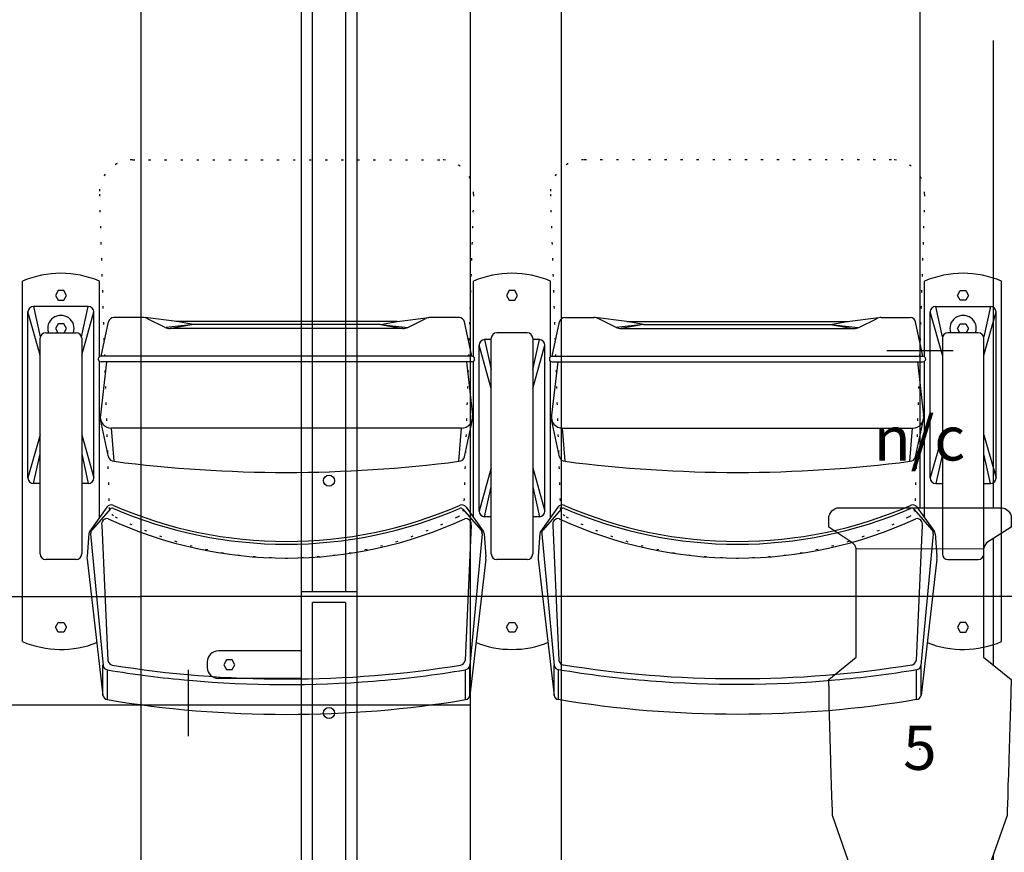
# Model space of a CAD drawing. Units: inches. Extents: x -984 to 5389, y -1061 to 634.
# Drawn here: x -46 to -1, y -202 to -165 of the extents above; entities that cross this region are included whole.
import ezdxf
from ezdxf.enums import TextEntityAlignment as Align

# ---------------------------------------------------------------- set-up
doc = ezdxf.new("R2010")
doc.units = ezdxf.units.IN
doc.header["$MEASUREMENT"] = 0
doc.set_wipeout_variables(frame=1)
doc.linetypes.add('CENTER', pattern=[2, 1.25, -0.25, 0.25, -0.25])
doc.linetypes.add('DOT', pattern=[0.25, 0, -0.25])
for name, color, linetype in [('dimensions', 1, 'Continuous'), ('gridpipe', 6, 'Continuous'), ('HATCH-PLAN', 164, 'Continuous'), ('i-beams', 6, 'Continuous'), ('new instruments', 7, 'Continuous'), ('seating riser', 7, 'Continuous'), ('tick marks', 30, 'Continuous'), ('vom closed', 7, 'Continuous'), ('vom open', 7, 'Continuous')]:
    doc.layers.add(name, color=color, linetype=linetype)
doc.styles.get("Standard").update_dxf_attribs({"font": 'MAIAN.TTF', "height": 2})

# ---------------------------------------------------------------- blocks, each defined once
blk = doc.blocks.new('26')
at = {"layer": 'new instruments', "linetype": 'Continuous'}
blk.add_circle((-0.322, -18.258), 5.667, dxfattribs=at)
at = {"layer": 'new instruments', "flags": 1}
for tag, p in [('GROUPSUBMASTER', (-1.877, 13.415)), ('INSTRUMENTTYPE', (-3.752, 13.415)), ('PIPEPOSITION', (3.748, 13.415)), ('ACCESSORY', (1.873, 13.415))]:
    blk.add_attdef(tag, p, '', height=2, rotation=90, dxfattribs=at)
at = {"layer": 'new instruments'}
blk.add_attdef('COLOR', text='', height=2, dxfattribs=at).set_placement((-0.018, 12.415), align=Align.BOTTOM_CENTER)
for tag, p in [('CIRCUITDIMMER', (-8.987, -9.585)), ('CHANNELNUMBER', (-0.315, -18.257))]:
    blk.add_attdef(tag, text='', height=2, dxfattribs=at).set_placement(p, align=Align.MIDDLE_CENTER)
blk.add_wipeout([(-3.757, 10.908), (-4.117, 10.525), (-4.117, 10.023), (-3.029, 9.303), (-2.878, 9.061), (-2.878, 4.148), (-4.117, 3.148), (-3.94, -3.009), (-2.82, -6.23), (-2.376, -6.592), (2.415, -6.59), (2.803, -6.209), (3.935, -3.009), (4.122, 3.148), (2.873, 4.148), (2.873, 9.051), (3.013, 9.314), (4.122, 10.023), (4.122, 10.525), (3.712, 10.908)]).dxf.layer = 'new instruments'
at = {"layer": 'new instruments', "linetype": 'Continuous'}
for p, q in [((-4.075, 10.619), (-4.029, 10.686)), ((-4.029, 10.686), (-3.971, 10.773)), ((-3.971, 10.773), (-3.923, 10.814)), ((-3.971, 10.773), (-3.971, 10.773)), ((-3.971, 10.773), (-3.971, 10.773)), ((-3.923, 10.814), (-3.835, 10.863)), ((-3.835, 10.863), (-3.757, 10.908)), ((-3.757, 10.908), (3.712, 10.908)), ((3.712, 10.908), (3.842, 10.872)), ((3.842, 10.872), (3.91, 10.825)), ((3.91, 10.825), (4.008, 10.752)), ((4.008, 10.752), (4.045, 10.686)), ((4.045, 10.686), (4.091, 10.619)), ((-4.117, 10.525), (-4.075, 10.619)), ((-4.117, 10.023), (-4.117, 10.525)), ((4.091, 10.619), (4.122, 10.525)), ((4.122, 10.525), (4.122, 10.023)), ((-3.029, 9.303), (-4.117, 10.023)), ((4.122, 10.023), (3.013, 9.314)), ((-2.976, 9.244), (-3.029, 9.303)), ((-2.93, 9.2), (-2.976, 9.244)), ((-2.909, 9.145), (-2.93, 9.2)), ((-2.878, 9.061), (-2.909, 9.145)), ((-2.878, 4.148), (-2.878, 9.061)), ((2.904, 9.124), (2.873, 9.051)), ((2.873, 9.051), (2.873, 4.148)), ((2.935, 9.2), (2.904, 9.124)), ((2.961, 9.244), (2.935, 9.2)), ((3.013, 9.314), (2.961, 9.244)), ((-4.117, 3.148), (-2.878, 4.148)), ((2.873, 4.148), (4.122, 3.148)), ((-4.102, 2.582), (-4.117, 3.148)), ((4.122, 3.148), (4.11, 2.582)), ((-4.096, 1.915), (-4.102, 2.582)), ((4.11, 2.582), (4.093, 1.915)), ((-4.075, 1.075), (-4.096, 1.915)), ((4.093, 1.915), (4.06, 1.075)), ((-4.057, 0.468), (-4.075, 1.075)), ((4.06, 1.075), (4.047, 0.478)), ((-4.04, 0.03), (-4.057, 0.468)), ((4.047, 0.478), (4.039, 0.03)), ((-4.012, -1.168), (-4.04, 0.03)), ((4.039, 0.03), (4.024, -0.488)), ((4.024, -0.488), (3.998, -1.168)), ((-3.996, -1.613), (-4.012, -1.168)), ((-4.012, -1.168), (-4.012, -1.168)), ((3.998, -1.168), (3.976, -1.613)), ((-3.977, -2.147), (-3.996, -1.613)), ((3.976, -1.613), (3.968, -2.147)), ((-3.953, -2.779), (-3.977, -2.147)), ((3.968, -2.147), (3.941, -2.779)), ((-3.94, -3.009), (-3.953, -2.779)), ((-2.82, -6.23), (-3.94, -3.009)), ((3.935, -3.009), (2.803, -6.209)), ((3.941, -2.779), (3.935, -3.009)), ((2.803, -6.209), (2.782, -6.314)), ((-2.777, -6.355), (-2.82, -6.23)), ((-2.681, -6.48), (-2.777, -6.355)), ((-2.61, -6.529), (-2.681, -6.48)), ((-2.481, -6.581), (-2.61, -6.529)), ((-2.376, -6.592), (-2.481, -6.581)), ((2.519, -6.559), (2.415, -6.59)), ((2.592, -6.522), (2.519, -6.559)), ((2.675, -6.455), (2.592, -6.522)), ((2.735, -6.397), (2.675, -6.455)), ((2.782, -6.314), (2.735, -6.397))]:
    blk.add_line(p, q, dxfattribs=at)
at = {"layer": 'new instruments'}
for p, q in [((-2.878, 9.061), (2.873, 9.051)), ((2.415, -6.59), (-2.376, -6.592))]:
    blk.add_line(p, q, dxfattribs=at)
blk.add_point((0, 0), dxfattribs=at)
blk.add_attdef('INSTRUMENTNUMBER', text='', height=2, dxfattribs=at).set_placement((-0.001, 0.06), align=Align.MIDDLE_CENTER)

msp = doc.modelspace()

# ---------------------------------------------------------------- linework, layer by layer
at = {"layer": 'dimensions', "linetype": 'CENTER', "ltscale": 50}
msp.add_line((-1.625, 634.5), (-1.625, -616.5), dxfattribs=at)
at = {"layer": 'gridpipe', "linetype": 'Continuous'}
for p, q in [((-4.938, 497.555), (-4.938, -474.741)), ((-301, -195.524), (-25.25, -195.524))]:
    msp.add_line(p, q, dxfattribs=at)
at = {"layer": 'i-beams', "linetype": 'Continuous'}
for p, q in [((-25.25, 498.251), (-25.25, -476.486)), ((-21.125, -476.486), (-21.125, 498.251))]:
    msp.add_line(p, q, dxfattribs=at)
at = {"layer": 'seating riser'}
for p, q in [((-40.125, -73.625), (-40.125, -307.625)), ((-272.75, -190.625), (-40.125, -190.625))]:
    msp.add_line(p, q, dxfattribs=at)
at = {"layer": 'tick marks', "linetype": 'Continuous'}
for p, q in [((-3.438, -179.523), (-6.438, -179.523)), ((-37.972, -196.948), (-37.972, -193.948)), ((-3.438, -197.523), (-6.438, -197.523))]:
    msp.add_line(p, q, dxfattribs=at)
at = {"layer": 'vom closed', "linetype": 'DOT', "ltscale": 2.5}
for p, q in [((-40.502, -170.891), (-26.597, -170.891)), ((-6.222, -170.891), (-20.127, -170.891)), ((-42.001, -172.438), (-41.558, -186.599)), ((-25.098, -172.438), (-25.54, -186.599)), ((-21.626, -172.438), (-21.183, -186.599))]:
    msp.add_line(p, q, dxfattribs=at)
at = {"layer": 'vom closed', "color": 8}
for p, q in [((-45.474, -192.665), (-45.474, -176.375)), ((-42, -179.794), (-42, -176.375)), ((-25.099, -179.794), (-25.099, -176.375)), ((-21.625, -179.794), (-21.625, -176.375)), ((-4.724, -179.794), (-4.724, -176.375)), ((-45.224, -185.271), (-45.224, -177.769)), ((-44.674, -179.726), (-45.224, -177.769)), ((-42.5, -177.519), (-44.974, -177.519)), ((-44.974, -177.519), (-44.667, -178.897)), ((-42.807, -178.897), (-42.5, -177.519)), ((-42.799, -179.726), (-42.25, -177.769)), ((-42.25, -185.271), (-42.25, -177.769)), ((-3.924, -179.726), (-4.474, -177.769)), ((-4.224, -177.519), (-1.75, -177.519)), ((-3.917, -178.897), (-4.224, -177.519)), ((-1.75, -177.519), (-2.057, -178.897)), ((-2.049, -179.726), (-1.5, -177.769)), ((-28.549, -178.206), (-38.549, -178.206)), ((-37.749, -178.331), (-38.499, -178.206)), ((-29.299, -178.331), (-28.549, -178.206)), ((-18.174, -178.206), (-8.174, -178.206)), ((-17.424, -178.331), (-18.174, -178.206)), ((-8.974, -178.331), (-8.224, -178.206)), ((-24.599, -179.019), (-24.299, -180.364)), ((-24.299, -179.019), (-24.599, -179.019)), ((-22.125, -179.019), (-22.424, -179.019)), ((-22.424, -180.364), (-22.125, -179.019)), ((-24.849, -186.771), (-24.849, -179.269)), ((-24.299, -181.226), (-24.849, -179.269)), ((-22.424, -181.226), (-21.875, -179.269)), ((-21.875, -186.771), (-21.875, -179.269)), ((-25.099, -187.067), (-25.099, -179.993)), ((-21.625, -187.067), (-21.625, -179.993)), ((-44.674, -183.314), (-45.224, -185.271)), ((-42.799, -183.314), (-42.25, -185.271)), ((-44.974, -185.521), (-44.674, -184.176)), ((-42.799, -184.176), (-42.5, -185.521)), ((-24.299, -184.814), (-24.849, -186.771)), ((-22.424, -184.814), (-21.875, -186.771)), ((-44.674, -185.521), (-44.974, -185.521)), ((-42.5, -185.521), (-42.799, -185.521)), ((-24.599, -187.021), (-24.299, -185.676)), ((-22.424, -185.676), (-22.125, -187.021)), ((-24.299, -187.021), (-24.599, -187.021)), ((-22.125, -187.021), (-22.424, -187.021))]:
    msp.add_line(p, q, dxfattribs=at)
at = {"layer": 'vom closed'}
for p, q in [((-41.924, -179.769), (-41.592, -178.217)), ((-40.042, -178.019), (-41.347, -178.019)), ((-39.03, -178.466), (-39.819, -178.072)), ((-28.069, -178.466), (-27.28, -178.072)), ((-25.751, -178.019), (-27.056, -178.019)), ((-25.174, -179.769), (-25.507, -178.217)), ((-21.549, -179.769), (-21.217, -178.217)), ((-20.972, -178.019), (-19.667, -178.019)), ((-18.655, -178.466), (-19.444, -178.072)), ((-7.694, -178.466), (-6.905, -178.072)), ((-6.681, -178.019), (-5.376, -178.019)), ((-4.799, -179.769), (-5.132, -178.217)), ((-44.424, -178.706), (-43.049, -178.706)), ((-28.292, -178.519), (-38.806, -178.519)), ((-22.674, -178.706), (-24.049, -178.706)), ((-18.431, -178.519), (-7.917, -178.519)), ((-2.299, -178.706), (-3.674, -178.706)), ((-44.674, -188.706), (-44.674, -178.956)), ((-42.799, -178.956), (-42.799, -188.706)), ((-24.299, -188.706), (-24.299, -178.956)), ((-22.424, -178.956), (-22.424, -188.706)), ((-42, -187.067), (-42, -179.993)), ((-25.174, -179.769), (-41.924, -179.769)), ((-25.174, -180.019), (-41.924, -180.019)), ((-21.549, -179.769), (-4.799, -179.769)), ((-21.549, -180.019), (-4.799, -180.019)), ((-41.665, -186.596), (-42.437, -187.681)), ((-41.509, -186.678), (-42.331, -187.61)), ((-25.59, -186.678), (-24.767, -187.61)), ((-25.433, -186.596), (-24.662, -187.681)), ((-21.29, -186.596), (-22.062, -187.681)), ((-21.134, -186.678), (-21.956, -187.61)), ((-42.478, -187.777), (-42.557, -188.826)), ((-42.393, -187.799), (-41.832, -193.744)), ((-24.706, -187.799), (-25.266, -193.744)), ((-24.62, -187.777), (-24.541, -188.826)), ((-22.103, -187.777), (-22.182, -188.826)), ((-22.018, -187.799), (-21.457, -193.744)), ((-43.049, -188.956), (-44.424, -188.956)), ((-42.555, -188.935), (-41.838, -195.101)), ((-24.544, -188.935), (-25.26, -195.101)), ((-22.674, -188.956), (-24.049, -188.956)), ((-22.18, -188.935), (-21.463, -195.101)), ((-41.838, -195.101), (-41.838, -193.712)), ((-25.26, -195.101), (-25.26, -193.712)), ((-21.463, -195.101), (-21.463, -193.712)), ((-41.638, -195.288), (-41.638, -193.941)), ((-25.461, -195.288), (-25.461, -193.941)), ((-21.263, -195.288), (-21.263, -193.941))]:
    msp.add_line(p, q, dxfattribs=at)
at = {"layer": 'vom closed', "color": 9}
for p, q in [((-38.499, -178.206), (-39.929, -178.023)), ((-37.749, -178.331), (-38.98, -178.466)), ((-37.749, -178.331), (-38.756, -178.519)), ((-29.299, -178.331), (-37.799, -178.331)), ((-29.299, -178.331), (-28.069, -178.466)), ((-29.299, -178.331), (-28.292, -178.519)), ((-28.549, -178.206), (-27.12, -178.023)), ((-18.174, -178.206), (-19.604, -178.023)), ((-17.424, -178.331), (-18.655, -178.466)), ((-17.424, -178.331), (-18.431, -178.519)), ((-17.424, -178.331), (-8.924, -178.331)), ((-8.974, -178.331), (-7.744, -178.466)), ((-8.974, -178.331), (-7.967, -178.519)), ((-8.224, -178.206), (-6.795, -178.023)), ((-41.674, -180.019), (-41.952, -182.437)), ((-25.424, -180.019), (-25.146, -182.437)), ((-21.299, -180.019), (-21.577, -182.437)), ((-41.584, -184.31), (-41.948, -182.624)), ((-25.514, -184.31), (-25.151, -182.624)), ((-21.209, -184.31), (-21.573, -182.624)), ((-25.639, -183.019), (-41.459, -183.019)), ((-41.337, -184.519), (-41.459, -183.019)), ((-25.761, -184.519), (-25.639, -183.019)), ((-20.963, -184.519), (-21.084, -183.019)), ((-41.895, -187.407), (-41.62, -193.526)), ((-25.203, -187.407), (-25.479, -193.526)), ((-21.52, -187.407), (-21.245, -193.526))]:
    msp.add_line(p, q, dxfattribs=at)
at = {"layer": 'vom closed', "color": 8}
for points in [[(-43.612, -177.235), (-43.487, -177.019), (-43.612, -176.802), (-43.862, -176.802), (-43.987, -177.019), (-43.862, -177.235)], [(-23.237, -177.235), (-23.112, -177.019), (-23.237, -176.802), (-23.487, -176.802), (-23.612, -177.019), (-23.487, -177.235)], [(-3.112, -177.235), (-3.237, -177.019), (-3.112, -176.802), (-2.862, -176.802), (-2.737, -177.019), (-2.862, -177.235)], [(-43.612, -191.804), (-43.487, -192.021), (-43.612, -192.237), (-43.862, -192.237), (-43.987, -192.021), (-43.862, -191.804)], [(-23.237, -191.804), (-23.112, -192.021), (-23.237, -192.237), (-23.487, -192.237), (-23.612, -192.021), (-23.487, -191.804)]]:
    msp.add_lwpolyline(points, close=True, dxfattribs=at)
for points in [[(-43.595, -178.706), (-43.487, -178.519), (-43.612, -178.302), (-43.862, -178.302), (-43.987, -178.519), (-43.879, -178.706)], [(-3.129, -178.706), (-3.237, -178.519), (-3.112, -178.302), (-2.862, -178.302), (-2.737, -178.519), (-2.845, -178.706)]]:
    msp.add_lwpolyline(points, dxfattribs=at)
at = {"layer": 'vom closed', "linetype": 'DOT', "ltscale": 2.5}
for centre, radius, start, end in [((-40.502, -172.391), 1.5, 90, 181.7899), ((-26.597, -172.391), 1.5, 358.2101, 90), ((-20.127, -172.391), 1.5, 90, 181.7899), ((-6.222, -172.391), 1.5, 358.2101, 90), ((-33.549, -171.891), 17, 242.9277, 297.0723)]:
    msp.add_arc(centre, radius, start, end, dxfattribs=at)
at = {"layer": 'vom closed', "color": 8}
for centre, radius, start, end in [((-43.737, -180.433), 4.414, 66.8274, 113.1726), ((-23.362, -180.433), 4.414, 66.8274, 113.1726), ((-2.987, -180.433), 4.414, 66.8274, 113.1726), ((-44.974, -177.769), 0.25, 90, 180), ((-42.5, -177.769), 0.25, 0, 90), ((-4.224, -177.769), 0.25, 90, 180), ((-1.75, -177.769), 0.25, 360, 90), ((-43.737, -178.519), 0.597, 341.6991, 198.3009), ((-2.987, -178.519), 0.597, 341.6991, 198.3009), ((-24.599, -179.269), 0.25, 90, 180), ((-22.125, -179.269), 0.25, 0, 90), ((-44.974, -185.271), 0.25, 180, 270), ((-42.5, -185.271), 0.25, 270, 360), ((-24.599, -186.771), 0.25, 180, 270), ((-22.125, -186.771), 0.25, 270, 360), ((-43.737, -188.607), 4.414, 246.8274, 291.5458), ((-23.362, -188.607), 4.414, 248.4542, 291.5458)]:
    msp.add_arc(centre, radius, start, end, dxfattribs=at)
at = {"layer": 'vom closed'}
for centre, radius, start, end in [((-41.347, -178.269), 0.25, 90, 167.9052), ((-40.042, -178.519), 0.5, 63.4349, 90), ((-27.056, -178.519), 0.5, 90, 116.5651), ((-25.751, -178.269), 0.25, 12.0948, 90), ((-20.972, -178.269), 0.25, 90, 167.9052), ((-19.667, -178.519), 0.5, 63.4349, 90), ((-6.681, -178.519), 0.5, 90, 116.5651), ((-5.376, -178.269), 0.25, 12.0948, 90), ((-44.424, -178.956), 0.25, 90, 180), ((-43.049, -178.956), 0.25, 0, 90), ((-38.806, -178.019), 0.5, 243.4349, 270), ((-28.292, -178.019), 0.5, 270, 296.5651), ((-24.049, -178.956), 0.25, 90, 180), ((-22.674, -178.956), 0.25, 0, 90), ((-18.431, -178.019), 0.5, 243.4349, 270), ((-7.917, -178.019), 0.5, 270, 296.5651), ((-3.674, -178.956), 0.25, 90, 180), ((-2.299, -178.956), 0.25, 0, 90), ((-41.924, -179.894), 0.125, 90, 270), ((-25.174, -179.894), 0.125, 270, 90), ((-21.549, -179.894), 0.125, 90, 270), ((-4.799, -179.894), 0.125, 270, 90), ((-41.461, -186.74), 0.25, 66.4351, 144.5948), ((-41.415, -186.761), 0.125, 66.5821, 138.5747), ((-33.549, -168.6), 19.666, 246.5821, 293.4179), ((-33.549, -168.6), 19.541, 246.4351, 293.5649), ((-25.637, -186.74), 0.25, 35.4052, 113.5649), ((-25.684, -186.761), 0.125, 41.4253, 113.4179), ((-21.086, -186.74), 0.25, 66.4351, 144.5948), ((-21.04, -186.761), 0.125, 66.5821, 138.5747), ((-42.144, -187.776), 0.25, 138.5747, 185.3861), ((-24.955, -187.776), 0.25, 354.6139, 41.4253), ((-21.769, -187.776), 0.25, 138.5747, 185.3861), ((-42.233, -187.826), 0.25, 144.5948, 168.6276), ((-24.865, -187.826), 0.25, 11.3724, 35.4052), ((-21.858, -187.826), 0.25, 144.5948, 168.6276), ((-44.424, -188.706), 0.25, 180, 270), ((-43.049, -188.706), 0.25, 270, 0), ((-42.312, -188.875), 0.25, 168.6276, 193.8506), ((-24.787, -188.875), 0.25, 346.1494, 11.3724), ((-24.049, -188.706), 0.25, 180, 270), ((-24.049, -188.706), 0.25, 180, 270), ((-22.674, -188.706), 0.25, 270, 0), ((-21.937, -188.875), 0.25, 168.6276, 193.8506), ((-41.587, -193.697), 0.25, 190.9735, 260.3352), ((-25.512, -193.697), 0.25, 279.6648, 349.0265), ((-21.212, -193.697), 0.25, 190.9735, 260.3352), ((-41.596, -195.041), 0.25, 193.8506, 260.2647), ((-25.503, -195.041), 0.25, 279.7353, 346.1494), ((-21.221, -195.041), 0.25, 193.8506, 260.2647)]:
    msp.add_arc(centre, radius, start, end, dxfattribs=at)
at = {"layer": 'vom closed', "color": 9}
for centre, radius, start, end in [((-41.459, -182.519), 0.5, 170.5377, 270), ((-25.639, -182.519), 0.5, 270, 9.4623), ((-21.084, -182.519), 0.5, 170.5377, 270), ((-41.337, -184.269), 0.25, 189.4623, 270), ((-33.549, -124.113), 60.906, 262.65336, 277.34664), ((-25.761, -184.269), 0.25, 270, 350.5377), ((-20.963, -184.269), 0.25, 189.4623, 270), ((-41.65, -187.359), 0.25, 79.388, 190.9735), ((-33.549, -169.751), 19.14, 245.1136, 294.8864), ((-25.449, -187.359), 0.25, 349.0265, 100.612), ((-21.275, -187.359), 0.25, 79.388, 190.9735), ((-41.374, -193.479), 0.25, 190.9735, 260.5673), ((-25.724, -193.479), 0.25, 279.4327, 349.0265), ((-20.999, -193.479), 0.25, 190.9735, 260.5673)]:
    msp.add_arc(centre, radius, start, end, dxfattribs=at)
at = {"layer": 'vom closed', "linetype": 'DOT'}
for centre, start, end in [((-41.059, -186.583), 181.7899, 242.9277), ((-26.04, -186.583), 297.0723, 358.2101), ((-20.684, -186.583), 181.7899, 242.9277)]:
    msp.add_arc(centre, 0.5, start, end, dxfattribs=at)
at = {"layer": 'vom closed', "color": 9}
msp.add_ellipse((-33.549, -184.872), major_axis=(-21.933, 0), ratio=0.432432, start_param=1.203993, end_param=1.937599, dxfattribs=at)
at = {"layer": 'vom closed'}
msp.add_ellipse((-33.549, -186.472), major_axis=(-21.933, 0), ratio=0.432432, start_param=1.193095, end_param=1.948498, dxfattribs=at)
msp.add_open_spline([(-41.629, -193.943), (-40.434, -194.147), (-39.198, -194.305), (-35.203, -194.656), (-32.361, -194.669), (-28.199, -194.342), (-26.809, -194.171), (-25.47, -193.943)], degree=3, knots=[1.1956055, 1.1956055, 1.1956055, 1.1956055, 1.3702439, 1.3702439, 1.7503202, 1.7503202, 1.9459871, 1.9459871, 1.9459871, 1.9459871], dxfattribs=at)
at = {"layer": 'vom open'}
for p, q in [((-32.875, -190.397), (-32.875, -151.39)), ((-30.375, -151.39), (-30.375, -190.397)), ((-32.375, -190.397), (-32.375, -151.89)), ((-30.875, -151.89), (-30.875, -190.397)), ((-32.875, -190.625), (-40.125, -190.625)), ((-32.875, -190.397), (-30.375, -190.397)), ((-32.875, -229.405), (-32.875, -190.397)), ((-30.375, -190.397), (-30.375, -229.405)), ((-30.875, -190.897), (-32.375, -190.897)), ((-32.375, -229.405), (-32.375, -190.897)), ((-30.875, -190.897), (-30.875, -229.405)), ((-32.875, -193.085), (-36.625, -193.085)), ((-37.125, -193.585), (-37.125, -193.835)), ((-32.875, -194.335), (-36.625, -194.335))]:
    msp.add_line(p, q, dxfattribs=at)
msp.add_lwpolyline([(-36.25, -193.493), (-36.375, -193.71), (-36.25, -193.926), (-36, -193.926), (-35.875, -193.71), (-36, -193.493)], close=True, dxfattribs=at)
for centre in [(-31.625, -185.39), (-31.625, -195.897)]:
    msp.add_circle(centre, 0.25, dxfattribs=at)
for centre, start, end in [((-36.625, -193.585), 90, 180), ((-36.625, -193.835), 180, 270)]:
    msp.add_arc(centre, 0.5, start, end, dxfattribs=at)

# ---------------------------------------------------------------- next in the draw order: block references
at = {"layer": 'new instruments'}
msp.add_blockref('26', (-4.938, -197.523), dxfattribs=at).add_auto_attribs({'COLOR': 'n/c', 'CHANNELNUMBER': '1', 'CIRCUITDIMMER': '9', 'INSTRUMENTNUMBER': '5'})

# ---------------------------------------------------------------- next in the draw order: hatches: boundary and pattern name
at = {"layer": 'HATCH-PLAN'}
h = msp.add_hatch(dxfattribs=at)
h.set_pattern_fill('ANSI31', color=256, scale=50, style=0)
h.paths.add_polyline_path([(-255.625, 562.5), (-378.875, 562.5), (-378.875, -322.239), (-362.375, -322.239), (-362.375, -248.729), (-353.371, -248.729), (-352.371, -247.729), (-352.371, -237.723), (-353.371, -236.723), (-362.375, -236.723), (-362.375, 39.783), (-353.866, 39.783), (-352.866, 40.783), (-352.866, 50.814), (-353.866, 51.814), (-362.375, 51.814), (-362.375, 327.287), (-353.874, 327.287), (-352.874, 328.287), (-352.875, 338.807), (-353.875, 339.807), (-362.375, 339.807), (-362.375, 550.5), (-255.625, 550.5)])
h.paths.add_polyline_path([(-362.375, -394.239), (-378.875, -394.239), (-378.875, -544.5), (371.125, -544.5), (371.125, -379.478), (351.125, -379.478), (351.125, -388.728), (352.125, -389.728), (359.125, -389.728), (359.125, -528), (127.375, -528), (127.375, -519.25), (126.375, -518.25), (116.375, -518.25), (115.375, -519.25), (115.375, -528), (-117.625, -528), (-117.625, -519), (-118.625, -518), (-128.625, -518), (-129.625, -519), (-129.625, -528), (-362.375, -528)])
h.paths.add_polyline_path([(371.125, 562.5), (320.664, 562.5), (320.664, 550.5), (346.664, 550.5), (346.664, 544), (359.125, 544), (359.125, 342.255), (351.625, 342.255), (350.625, 341.255), (350.625, 327.005), (351.625, 326.005), (359.125, 326.005), (359.125, 54.005), (351.625, 54.005), (350.625, 53.005), (350.625, 38.255), (351.625, 37.255), (359.125, 37.255), (359.125, -237.183), (352.125, -237.183), (351.125, -238.183), (351.125, -248.183), (352.125, -249.183), (359.125, -249.183), (359.125, -295.183), (352.125, -295.183), (351.125, -296.183), (351.125, -305.433), (371.125, -305.433)])
h.paths.add_polyline_path([(284.664, 557.5, -0.001709), (284.664, 557.745), (284.664, 562.5), (-84.875, 562.5), (-84.875, 563.25), (-89.125, 563.25), (-89.125, 549.75), (-84.875, 549.75), (-84.875, 550.5), (284.664, 550.5)])
h.paths.add_polyline_path([(-185.125, 562.5), (-219.625, 562.5), (-219.625, 559, -0.010411), (-219.594, 557.5), (-219.625, 557.5), (-219.625, 550.5), (-185.125, 550.5)])

# ---------------------------------------------------------------- next in the draw order: linework, layer by layer
at = {"layer": 'vom closed', "linetype": 'DOT', "ltscale": 2.5}
msp.add_line((-4.723, -172.438), (-5.165, -186.599), dxfattribs=at)
at = {"layer": 'vom closed', "color": 8}
for p, q in [((-1.25, -192.665), (-1.25, -176.375)), ((-4.474, -185.271), (-4.474, -177.769)), ((-1.5, -185.271), (-1.5, -177.769)), ((-4.724, -187.067), (-4.724, -179.993)), ((-3.924, -183.314), (-4.474, -185.271)), ((-2.049, -183.314), (-1.5, -185.271)), ((-3.924, -184.176), (-4.224, -185.521)), ((-1.75, -185.521), (-2.049, -184.176)), ((-4.224, -185.521), (-3.924, -185.521)), ((-2.049, -185.521), (-1.75, -185.521))]:
    msp.add_line(p, q, dxfattribs=at)
at = {"layer": 'vom closed'}
for p, q in [((-3.924, -178.956), (-3.924, -188.706)), ((-2.049, -188.706), (-2.049, -178.956)), ((-5.215, -186.678), (-4.392, -187.61)), ((-5.058, -186.596), (-4.287, -187.681)), ((-4.331, -187.799), (-4.891, -193.744)), ((-4.245, -187.777), (-4.166, -188.826)), ((-4.169, -188.935), (-4.885, -195.101)), ((-3.674, -188.956), (-2.299, -188.956)), ((37.875, -190.625), (-40.125, -190.625)), ((-4.885, -195.101), (-4.885, -193.712)), ((-5.086, -195.288), (-5.086, -193.941))]:
    msp.add_line(p, q, dxfattribs=at)
at = {"layer": 'vom closed', "color": 9}
for p, q in [((-5.049, -180.019), (-4.771, -182.437)), ((-5.139, -184.31), (-4.776, -182.624)), ((-21.084, -183.019), (-5.265, -183.019)), ((-5.386, -184.519), (-5.265, -183.019)), ((-4.828, -187.407), (-5.104, -193.526))]:
    msp.add_line(p, q, dxfattribs=at)
at = {"layer": 'vom closed', "color": 8}
msp.add_lwpolyline([(-3.112, -191.804), (-3.237, -192.021), (-3.112, -192.237), (-2.862, -192.237), (-2.737, -192.021), (-2.862, -191.804)], close=True, dxfattribs=at)
at = {"layer": 'vom closed', "color": 9}
for centre, radius, start, end in [((-5.265, -182.519), 0.5, 270, 9.4623), ((-13.174, -124.113), 60.906, 262.65336, 277.34664), ((-5.386, -184.269), 0.25, 270, 350.5377), ((-13.174, -169.751), 19.14, 245.1136, 294.8864), ((-5.074, -187.359), 0.25, 349.0265, 100.612), ((-5.349, -193.479), 0.25, 279.4327, 349.0265)]:
    msp.add_arc(centre, radius, start, end, dxfattribs=at)
at = {"layer": 'vom closed', "color": 8}
for centre, radius, start, end in [((-4.224, -185.271), 0.25, 180, 270), ((-1.75, -185.271), 0.25, 270, 0), ((-2.987, -188.607), 4.414, 248.4542, 293.1726)]:
    msp.add_arc(centre, radius, start, end, dxfattribs=at)
at = {"layer": 'vom closed'}
for centre, radius, start, end in [((-13.174, -168.6), 19.666, 246.5821, 293.4179), ((-13.174, -168.6), 19.541, 246.4351, 293.5649), ((-5.262, -186.74), 0.25, 35.4052, 113.5649), ((-5.309, -186.761), 0.125, 41.4253, 113.4179), ((-4.58, -187.776), 0.25, 354.6139, 41.4253), ((-4.49, -187.826), 0.25, 11.3724, 35.4052), ((-4.412, -188.875), 0.25, 346.1494, 11.3724), ((-3.674, -188.706), 0.25, 180, 270), ((-2.299, -188.706), 0.25, 270, 0), ((-5.137, -193.697), 0.25, 279.6648, 349.0265), ((-5.128, -195.041), 0.25, 279.7353, 346.1494)]:
    msp.add_arc(centre, radius, start, end, dxfattribs=at)
at = {"layer": 'vom closed', "linetype": 'DOT'}
msp.add_arc((-5.665, -186.583), 0.5, 297.0723, 358.2101, dxfattribs=at)
at = {"layer": 'vom closed', "linetype": 'DOT', "ltscale": 2.5}
msp.add_arc((-13.174, -171.891), 17, 242.9277, 297.0723, dxfattribs=at)
at = {"layer": 'vom closed', "color": 9, "extrusion": (0, 0, -1)}
msp.add_ellipse((-13.174, -184.872), major_axis=(21.933, 0), ratio=0.432432, start_param=1.203993, end_param=1.937599, dxfattribs=at)
at = {"layer": 'vom closed', "extrusion": (0, 0, -1)}
msp.add_ellipse((-13.174, -186.472), major_axis=(21.933, 0), ratio=0.432432, start_param=1.193095, end_param=1.948498, dxfattribs=at)
at = {"layer": 'vom closed'}
msp.add_open_spline([(-5.095, -193.943), (-6.29, -194.147), (-7.525, -194.305), (-11.52, -194.656), (-14.362, -194.669), (-18.525, -194.342), (-19.915, -194.171), (-21.254, -193.943)], degree=3, knots=[1.1956055, 1.1956055, 1.1956055, 1.1956055, 1.3702439, 1.3702439, 1.7503202, 1.7503202, 1.9459871, 1.9459871, 1.9459871, 1.9459871], dxfattribs=at)

doc.saveas('drawing.dxf')
